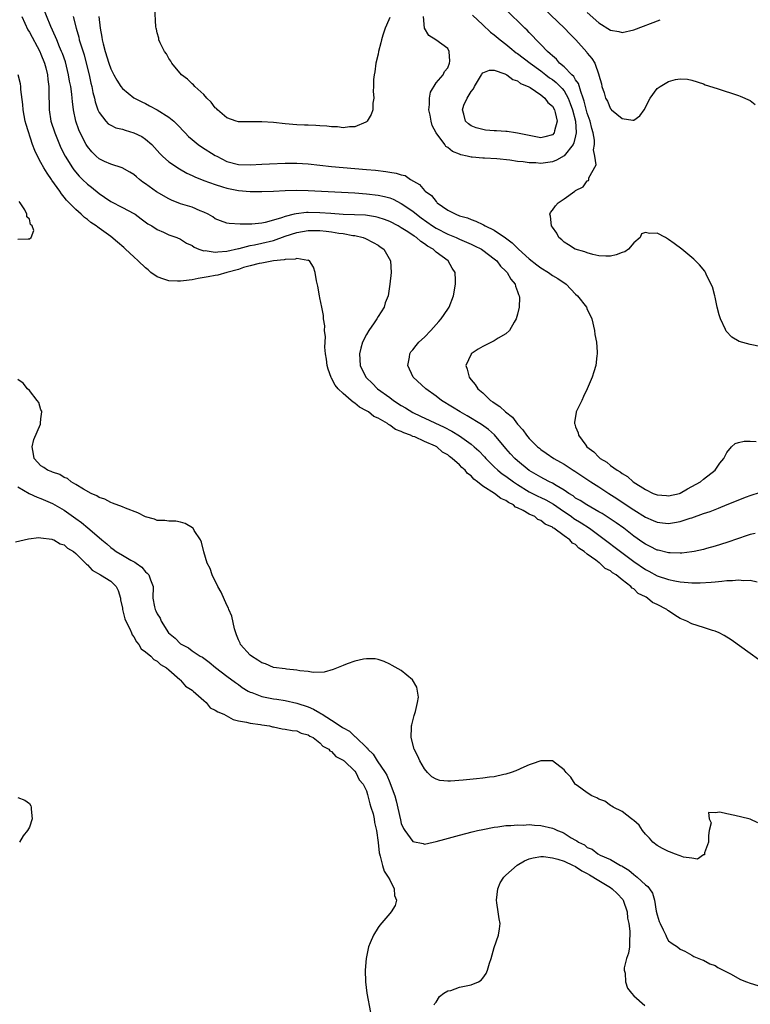
# Model space of a CAD drawing. Units: inches. Extents: x 2625000 to 2628000, y 1500000 to 1503000.
# Drawn here: x 2625233 to 2625359, y 1500841 to 1501010 of the extents above; entities that cross this region are included whole.
import ezdxf

# ---------------------------------------------------------------- set-up
doc = ezdxf.new("R2010")
doc.units = ezdxf.units.IN
doc.header["$MEASUREMENT"] = 0
doc.layers.add('LD26251500_2ft', color=108, linetype='Continuous')

msp = doc.modelspace()

# ---------------------------------------------------------------- linework, layer by layer
at = {"layer": 'LD26251500_2ft'}
for points, elevation in [([(2625319.92, 1501015.92), (2625327.07, 1501009), (2625328.02, 1501008.02), (2625329.04, 1501007), (2625330.9, 1501004.9), (2625331, 1501004.74), (2625331.78, 1501003.78), (2625332.29, 1501003), (2625332.99, 1501000.99), (2625333, 1501000.91), (2625333.42, 1500999.42), (2625333.48, 1500999), (2625333.9, 1500997.9), (2625334.15, 1500997), (2625334.47, 1500996.47), (2625335, 1500995.16), (2625335.11, 1500995.11), (2625335.19, 1500995), (2625337, 1500993.47), (2625338.83, 1500993.17), (2625339, 1500993.2), (2625340.06, 1500993.94), (2625340.78, 1500995), (2625341.84, 1500997), (2625343, 1500998.64), (2625343.52, 1500999), (2625345, 1500999.85), (2625346.2, 1501000.2), (2625347, 1501000.32), (2625348.24, 1501000.24), (2625349, 1501000.1), (2625351, 1500999.42), (2625351.29, 1500999.29), (2625353.37, 1500998.63), (2625357, 1500997.42), (2625357.3, 1500997.3), (2625359, 1500996.56), (2625359.91, 1500995.91)], 7892), ([(2625359.89, 1500922.11), (2625359, 1500921.92), (2625358.32, 1500921.68), (2625357, 1500921.24), (2625355, 1500920.56), (2625353, 1500919.93), (2625351.52, 1500919.52), (2625351, 1500919.36), (2625349.39, 1500919), (2625349, 1500918.92), (2625347.28, 1500918.72), (2625347, 1500918.71), (2625345.25, 1500918.75), (2625345, 1500918.78), (2625343.21, 1500919.21), (2625343, 1500919.24), (2625341.84, 1500919.84), (2625341, 1500920.24), (2625340.57, 1500920.57), (2625339, 1500921.66), (2625337.27, 1500923), (2625335.95, 1500923.95), (2625334.76, 1500924.76), (2625333.54, 1500925.54), (2625333, 1500925.85), (2625330.93, 1500927), (2625329.76, 1500927.76), (2625329, 1500928.2), (2625328.55, 1500928.55), (2625327.82, 1500929), (2625327, 1500929.57), (2625325.63, 1500930.37), (2625325, 1500930.77), (2625324.51, 1500931), (2625323.52, 1500931.52), (2625323, 1500931.76), (2625321, 1500932.93), (2625319, 1500934.58), (2625318.54, 1500935), (2625317.8, 1500935.81), (2625317, 1500936.73), (2625315.05, 1500939.05), (2625313.99, 1500939.99), (2625312.82, 1500940.82), (2625310.36, 1500942.36), (2625309.15, 1500943), (2625307.83, 1500943.83), (2625305.92, 1500945), (2625305, 1500945.74), (2625303.21, 1500947), (2625301.05, 1500949), (2625300.13, 1500951), (2625300.4, 1500952.4), (2625300.44, 1500953), (2625300.66, 1500953.34), (2625301, 1500953.71), (2625301.55, 1500954.45), (2625302.03, 1500955), (2625303, 1500955.89), (2625304.08, 1500957), (2625305.45, 1500958.55), (2625305.87, 1500959), (2625307, 1500960.69), (2625307.23, 1500961), (2625307.97, 1500963), (2625308.34, 1500965), (2625308.35, 1500965.65), (2625308.27, 1500967), (2625307.74, 1500967.74), (2625307.07, 1500969), (2625305, 1500970.49), (2625304.47, 1500971), (2625303.53, 1500971.53), (2625303, 1500971.95), (2625302.35, 1500972.35), (2625301.64, 1500973), (2625301.24, 1500973.24), (2625301, 1500973.42), (2625299.82, 1500974.18), (2625299, 1500974.69), (2625298.44, 1500975), (2625297, 1500975.74), (2625296.09, 1500976.09), (2625295, 1500976.45), (2625294.56, 1500976.56), (2625292.83, 1500976.83), (2625290.93, 1500976.93), (2625289, 1500976.98), (2625286.88, 1500977.12), (2625285, 1500977.27), (2625283, 1500977.3), (2625282.7, 1500977.3), (2625280.91, 1500977.09), (2625280.59, 1500977), (2625279, 1500976.63), (2625278.39, 1500976.39), (2625277, 1500975.97), (2625275.57, 1500975.57), (2625275, 1500975.45), (2625273.31, 1500975.31), (2625271.29, 1500975.29), (2625269.41, 1500975.41), (2625269, 1500975.49), (2625267.88, 1500975.88), (2625267, 1500976.25), (2625266.55, 1500976.55), (2625265.75, 1500977), (2625265, 1500977.38), (2625264.38, 1500977.62), (2625263, 1500978.21), (2625261, 1500978.83), (2625259.44, 1500979.44), (2625259, 1500979.64), (2625256.88, 1500980.88), (2625255, 1500982.26), (2625254.55, 1500982.55), (2625253.95, 1500983), (2625253.43, 1500983.43), (2625253, 1500983.82), (2625252.27, 1500984.27), (2625250.97, 1500984.97), (2625249, 1500985.6), (2625247.92, 1500986.08), (2625247, 1500986.53), (2625246.49, 1500987), (2625245.76, 1500987.76), (2625245, 1500988.65), (2625244.78, 1500989), (2625243.74, 1500991), (2625243.51, 1500991.51), (2625242.98, 1500993), (2625242.6, 1500995), (2625242.41, 1500996.41), (2625242.38, 1500997), (2625242.31, 1500997.69), (2625242.11, 1500999), (2625241.93, 1500999.93), (2625241.75, 1501001), (2625241.2, 1501003.2), (2625240.69, 1501004.69), (2625240.56, 1501005), (2625240.21, 1501005.79), (2625239.71, 1501007), (2625239.52, 1501007.52), (2625238.71, 1501009.29), (2625237.23, 1501013)], 7884), ([(2625297, 1501010.86), (2625296.45, 1501009.55), (2625296.2, 1501009), (2625295.81, 1501007.81), (2625295.58, 1501007), (2625295.49, 1501006.51), (2625295.08, 1501005), (2625295, 1501004.57), (2625294.62, 1501003), (2625294.47, 1501001.53), (2625294.32, 1501001), (2625294.21, 1501000.21), (2625294.22, 1500999), (2625294.17, 1500998.17), (2625294.26, 1500997), (2625294.12, 1500996.12), (2625294.1, 1500995), (2625293.84, 1500994.16), (2625293.11, 1500993), (2625293, 1500992.91), (2625292.87, 1500992.87), (2625291, 1500992.06), (2625290.06, 1500992.06), (2625289, 1500991.89), (2625288.05, 1500992.05), (2625287, 1500992.05), (2625286.19, 1500992.19), (2625285, 1500992.23), (2625284.3, 1500992.3), (2625283, 1500992.31), (2625282.36, 1500992.36), (2625281, 1500992.39), (2625279, 1500992.55), (2625277, 1500992.77), (2625275, 1500992.92), (2625271, 1500992.88), (2625270.56, 1500993), (2625269, 1500993.58), (2625267.35, 1500995), (2625267.18, 1500995.18), (2625267, 1500995.32), (2625266.31, 1500996.31), (2625265.56, 1500997), (2625265, 1500997.59), (2625263.46, 1500999), (2625263.26, 1500999.26), (2625263, 1500999.45), (2625262.23, 1501000.23), (2625261.16, 1501001), (2625259.52, 1501003), (2625259.35, 1501003.35), (2625259, 1501003.78), (2625258.58, 1501004.58), (2625258.24, 1501005), (2625257.49, 1501006.51), (2625257.3, 1501007), (2625257.28, 1501007.28), (2625257, 1501008.22), (2625256.86, 1501008.86), (2625256.81, 1501009), (2625256.78, 1501009.22), (2625256.6, 1501012.6)], 7890), ([(2625233.68, 1501011), (2625234.72, 1501008.72), (2625235, 1501008.31), (2625236.8, 1501005), (2625237, 1501004.56), (2625237.62, 1501003), (2625237.83, 1501002.17), (2625238.11, 1501001), (2625238.17, 1501000.17), (2625238.33, 1500999), (2625238.33, 1500998.33), (2625238.42, 1500995), (2625238.72, 1500993), (2625239.36, 1500991), (2625240.17, 1500989), (2625240.43, 1500988.43), (2625241.14, 1500987), (2625242.41, 1500985), (2625242.66, 1500984.66), (2625243.58, 1500983.58), (2625244.17, 1500983), (2625245, 1500982.2), (2625245.67, 1500981.67), (2625247, 1500980.56), (2625247.94, 1500979.94), (2625249, 1500979.2), (2625251, 1500978.2), (2625253, 1500977.13), (2625253.21, 1500977), (2625254.25, 1500976.25), (2625255.39, 1500975.39), (2625256.06, 1500975), (2625257, 1500974.37), (2625258.09, 1500973.91), (2625259, 1500973.48), (2625260.4, 1500973), (2625261, 1500972.73), (2625262.05, 1500972.05), (2625263, 1500971.62), (2625263.35, 1500971.35), (2625264.19, 1500971), (2625265, 1500970.74), (2625265.24, 1500970.76), (2625267, 1500970.47), (2625267.43, 1500970.57), (2625269, 1500970.64), (2625271, 1500971.11), (2625271.13, 1500971.13), (2625273, 1500971.62), (2625273.75, 1500971.75), (2625275, 1500972.03), (2625277, 1500972.52), (2625279, 1500973.24), (2625281, 1500973.89), (2625283, 1500974.23), (2625285, 1500974.21), (2625286.1, 1500974.1), (2625287, 1500973.97), (2625288.24, 1500973.76), (2625289, 1500973.68), (2625290.64, 1500973.36), (2625291, 1500973.33), (2625292.44, 1500973), (2625292.85, 1500972.85), (2625294.16, 1500972.16), (2625295, 1500971.68), (2625295.39, 1500971.39), (2625296, 1500971), (2625297.13, 1500969), (2625297.24, 1500967), (2625297.05, 1500965), (2625296.74, 1500963), (2625296.25, 1500961.75), (2625296.03, 1500961), (2625295, 1500959.42), (2625294.77, 1500959), (2625294.34, 1500958.34), (2625293.41, 1500957), (2625293, 1500956.33), (2625292.33, 1500955), (2625292.02, 1500953.98), (2625291.78, 1500953), (2625291.9, 1500951), (2625292.89, 1500949), (2625293, 1500948.88), (2625293.97, 1500947.97), (2625294.92, 1500947), (2625297, 1500945.48), (2625297.63, 1500945), (2625299, 1500944.13), (2625299.72, 1500943.72), (2625301, 1500942.93), (2625302.3, 1500942.3), (2625306.39, 1500940.39), (2625307.72, 1500939.72), (2625309, 1500938.91), (2625311, 1500937.45), (2625311.55, 1500937), (2625312.32, 1500936.32), (2625313.31, 1500935.31), (2625313.57, 1500935), (2625315, 1500933.56), (2625315.59, 1500933), (2625316.37, 1500932.37), (2625317, 1500931.96), (2625318.29, 1500931), (2625319, 1500930.51), (2625321, 1500929.24), (2625322.5, 1500928.5), (2625323, 1500928.28), (2625323.86, 1500927.86), (2625325.16, 1500927.16), (2625326.32, 1500926.32), (2625328.3, 1500925), (2625328.7, 1500924.7), (2625329.95, 1500923.95), (2625331.38, 1500923), (2625339, 1500917.28), (2625341, 1500915.88), (2625341.6, 1500915.6), (2625343, 1500914.83), (2625345, 1500914.17), (2625346.05, 1500913.95), (2625347, 1500913.8), (2625348.35, 1500913.65), (2625349, 1500913.62), (2625350.41, 1500913.59), (2625352.3, 1500913.7), (2625353, 1500913.81), (2625354.13, 1500913.87), (2625355, 1500914.02), (2625355.99, 1500914.01), (2625357, 1500914.15), (2625357.96, 1500914.04), (2625359, 1500914.09), (2625360.21, 1500913.79)], 7882), ([(2625242.55, 1501011), (2625243.05, 1501009), (2625243.49, 1501007.49), (2625243.6, 1501007), (2625243.85, 1501006.15), (2625244.41, 1501004.41), (2625244.79, 1501003), (2625245.27, 1501001), (2625245.58, 1500999.58), (2625245.73, 1500999), (2625245.94, 1500997.94), (2625246.21, 1500997), (2625246.34, 1500996.34), (2625246.8, 1500995), (2625247, 1500994.53), (2625248.17, 1500993), (2625248.58, 1500992.58), (2625249, 1500992.34), (2625249.9, 1500991.9), (2625251, 1500991.63), (2625251.47, 1500991.47), (2625253, 1500991.03), (2625254.36, 1500990.36), (2625255, 1500989.93), (2625256.08, 1500989), (2625256.52, 1500988.52), (2625257.45, 1500987.45), (2625257.9, 1500987), (2625259, 1500986.01), (2625260.82, 1500984.82), (2625262.1, 1500984.1), (2625263, 1500983.68), (2625263.45, 1500983.45), (2625265, 1500982.83), (2625267, 1500982.12), (2625268.26, 1500981.74), (2625269, 1500981.48), (2625271, 1500981.07), (2625273, 1500980.93), (2625275, 1500980.94), (2625277.01, 1500981.01), (2625279, 1500981.1), (2625281, 1500981.17), (2625283, 1500981.12), (2625291, 1500980.67), (2625293, 1500980.54), (2625295, 1500980.31), (2625296.09, 1500980.09), (2625297, 1500979.82), (2625297.59, 1500979.59), (2625299, 1500978.87), (2625301, 1500977.52), (2625301.62, 1500977), (2625302.41, 1500976.41), (2625304.36, 1500975), (2625305, 1500974.59), (2625307, 1500973.59), (2625308.44, 1500973), (2625309, 1500972.75), (2625310.23, 1500972.23), (2625311, 1500971.86), (2625311.59, 1500971.59), (2625312.79, 1500971), (2625313, 1500970.86), (2625315, 1500969.36), (2625315.42, 1500969), (2625316.08, 1500968.08), (2625317, 1500967.24), (2625317.11, 1500967.11), (2625317.23, 1500967), (2625317.82, 1500965.82), (2625318.58, 1500965), (2625318.64, 1500964.64), (2625319, 1500963.73), (2625319.18, 1500963.18), (2625319.29, 1500963), (2625319.32, 1500962.68), (2625319.28, 1500961), (2625319, 1500959.83), (2625318.78, 1500959), (2625318.42, 1500958.42), (2625317.63, 1500957), (2625317, 1500956.46), (2625315.69, 1500955.69), (2625315, 1500955.24), (2625313.5, 1500954.5), (2625313, 1500954.27), (2625312.21, 1500953.79), (2625311.04, 1500953), (2625311, 1500952.94), (2625310.09, 1500951), (2625310.35, 1500950.35), (2625310.65, 1500949), (2625310.81, 1500948.81), (2625311, 1500948.55), (2625311.73, 1500947.73), (2625312.17, 1500947), (2625313, 1500946.27), (2625314.37, 1500945), (2625314.75, 1500944.75), (2625315, 1500944.56), (2625315.96, 1500943.96), (2625316.94, 1500943), (2625318.12, 1500942.12), (2625319, 1500940.89), (2625319.92, 1500939.92), (2625320.53, 1500939), (2625321, 1500938.43), (2625322.46, 1500937), (2625322.76, 1500936.76), (2625323, 1500936.56), (2625323.93, 1500935.93), (2625325.25, 1500935), (2625326.38, 1500934.39), (2625327, 1500934.02), (2625328.56, 1500933), (2625328.84, 1500932.84), (2625331.62, 1500931), (2625333, 1500930.13), (2625334.69, 1500929), (2625336.09, 1500928.09), (2625337.7, 1500927), (2625339, 1500926.14), (2625341, 1500924.91), (2625342.34, 1500924.34), (2625343, 1500924.05), (2625343.95, 1500923.95), (2625345, 1500923.81), (2625345.99, 1500923.99), (2625347, 1500924.14), (2625348.71, 1500924.71), (2625349, 1500924.79), (2625351, 1500925.51), (2625352.12, 1500925.88), (2625353, 1500926.25), (2625353.56, 1500926.44), (2625355.08, 1500927.08), (2625358.38, 1500928.38), (2625359, 1500928.61), (2625360.8, 1500929.2)], 7886), ([(2625246.94, 1501011), (2625247.17, 1501009), (2625247.47, 1501007.47), (2625247.53, 1501007), (2625247.7, 1501006.3), (2625248.06, 1501005), (2625248.68, 1501003), (2625249, 1501002.01), (2625249.54, 1501001), (2625250.06, 1501000.06), (2625250.75, 1500999), (2625251, 1500998.65), (2625253, 1500997.04), (2625254.35, 1500996.35), (2625255, 1500996.05), (2625255.67, 1500995.67), (2625257, 1500994.98), (2625259, 1500993.71), (2625259.86, 1500993), (2625260.46, 1500992.46), (2625261.8, 1500991), (2625262.4, 1500990.4), (2625263, 1500989.88), (2625264.07, 1500989), (2625264.62, 1500988.62), (2625267, 1500987.14), (2625267.24, 1500987), (2625269, 1500986.11), (2625271, 1500985.54), (2625273, 1500985.5), (2625275, 1500985.64), (2625276.3, 1500985.7), (2625279, 1500985.77), (2625281, 1500985.79), (2625283, 1500985.69), (2625285, 1500985.48), (2625287, 1500985.23), (2625289, 1500985.03), (2625293, 1500984.72), (2625294.57, 1500984.57), (2625296.36, 1500984.36), (2625297, 1500984.24), (2625298.09, 1500984.09), (2625299, 1500983.78), (2625299.65, 1500983.65), (2625300.61, 1500983), (2625302.15, 1500982.15), (2625303, 1500981.11), (2625303.11, 1500981), (2625304.21, 1500980.21), (2625305, 1500979.18), (2625305.11, 1500979.11), (2625305.19, 1500979), (2625307, 1500977.74), (2625308.38, 1500977), (2625309, 1500976.76), (2625310.37, 1500976.37), (2625311, 1500976.1), (2625311.83, 1500975.83), (2625313, 1500975.23), (2625313.17, 1500975.17), (2625313.41, 1500975), (2625315, 1500974.26), (2625316.93, 1500972.93), (2625318.08, 1500972.08), (2625319.15, 1500971), (2625321, 1500969.36), (2625322.3, 1500968.3), (2625323, 1500967.81), (2625324.3, 1500967), (2625325, 1500966.5), (2625325.95, 1500965.95), (2625327.34, 1500965), (2625328.15, 1500964.15), (2625329, 1500963.28), (2625329.34, 1500963), (2625330.86, 1500961), (2625331, 1500960.65), (2625331.56, 1500959.56), (2625331.81, 1500959), (2625332.26, 1500957), (2625332.32, 1500956.32), (2625332.56, 1500955), (2625332.71, 1500953.29), (2625332.7, 1500953), (2625332.63, 1500952.63), (2625332.46, 1500951), (2625332.12, 1500949.88), (2625331.82, 1500949), (2625330.98, 1500947), (2625330.34, 1500945.66), (2625330.04, 1500945), (2625329.09, 1500943), (2625329.07, 1500942.93), (2625328.78, 1500941.22), (2625328.79, 1500941), (2625328.88, 1500940.88), (2625329, 1500940.47), (2625329.43, 1500939.43), (2625329.47, 1500939), (2625330.73, 1500937.27), (2625330.94, 1500937), (2625332.13, 1500936.13), (2625333, 1500935.21), (2625333.12, 1500935.12), (2625333.23, 1500935), (2625334.35, 1500934.35), (2625335, 1500933.82), (2625336.13, 1500933), (2625336.68, 1500932.68), (2625337, 1500932.42), (2625337.91, 1500931.91), (2625338.91, 1500931), (2625341, 1500929.67), (2625342.36, 1500929), (2625343, 1500928.74), (2625344.61, 1500928.61), (2625345, 1500928.57), (2625346.84, 1500929), (2625347, 1500929.05), (2625348.24, 1500929.76), (2625349, 1500930.16), (2625350.49, 1500931), (2625351, 1500931.42), (2625353.01, 1500933), (2625353.83, 1500934.17), (2625354.51, 1500935), (2625355, 1500936.03), (2625355.79, 1500937), (2625356.42, 1500937.58), (2625357, 1500937.73), (2625358.02, 1500937.98), (2625359, 1500937.97), (2625360.07, 1500937.93)], 7888), ([(2625311.27, 1501011.27), (2625313, 1501009.58), (2625314.33, 1501008.33), (2625315, 1501007.9), (2625316.02, 1501007), (2625317, 1501006.26), (2625317.7, 1501005.7), (2625318.79, 1501004.79), (2625319, 1501004.67), (2625321.16, 1501003), (2625323, 1501001.67), (2625323.88, 1501001), (2625324.5, 1501000.5), (2625325, 1501000.17), (2625325.66, 1500999.66), (2625326.33, 1500999), (2625326.65, 1500998.65), (2625327, 1500998.22), (2625327.71, 1500997), (2625328.08, 1500996.08), (2625328.44, 1500995), (2625328.97, 1500993.03), (2625329.09, 1500991.09), (2625329.11, 1500991), (2625329, 1500990.49), (2625328.71, 1500989.29), (2625328.55, 1500989), (2625327, 1500987.04), (2625325.71, 1500986.29), (2625325, 1500986.04), (2625323, 1500985.76), (2625322.17, 1500985.83), (2625321, 1500985.83), (2625319.99, 1500986.01), (2625319, 1500986.09), (2625317.68, 1500986.32), (2625315.44, 1500986.56), (2625313.34, 1500986.66), (2625313, 1500986.66), (2625311.17, 1500986.83), (2625311, 1500986.83), (2625310.36, 1500987), (2625309.23, 1500987.23), (2625309, 1500987.33), (2625307.79, 1500987.79), (2625307, 1500988.51), (2625306.68, 1500988.68), (2625306.49, 1500989), (2625304.99, 1500991), (2625304.3, 1500992.3), (2625304.12, 1500993), (2625303.94, 1500994.06), (2625303.76, 1500995), (2625303.87, 1500995.87), (2625303.86, 1500997), (2625304, 1500998), (2625305, 1500999.59), (2625306.2, 1501001), (2625306.41, 1501001.59), (2625307, 1501002.21), (2625307.3, 1501003), (2625307.33, 1501003.33), (2625307.24, 1501005), (2625307, 1501005.53), (2625304.94, 1501007), (2625303.76, 1501007.76), (2625303.01, 1501009), (2625302.82, 1501011)], 7888), ([(2625361, 1500954.18), (2625359, 1500954.6), (2625357.15, 1500955.15), (2625355.87, 1500955.87), (2625354.92, 1500956.92), (2625354.8, 1500957.2), (2625353.92, 1500959), (2625353.7, 1500959.7), (2625353.36, 1500961), (2625353, 1500962.77), (2625352.92, 1500963), (2625352.53, 1500964.53), (2625351.57, 1500966.43), (2625351.35, 1500967), (2625351.23, 1500967.23), (2625350.33, 1500968.33), (2625349.31, 1500969.31), (2625347.24, 1500971), (2625345.97, 1500971.97), (2625345, 1500972.68), (2625344.44, 1500973), (2625343, 1500973.73), (2625341.7, 1500973.7), (2625341, 1500973.87), (2625340.35, 1500973.65), (2625340.09, 1500973), (2625339, 1500972.08), (2625338.12, 1500971), (2625337.44, 1500970.55), (2625337, 1500970.42), (2625335.98, 1500970.02), (2625335, 1500969.82), (2625334.21, 1500969.79), (2625333, 1500969.84), (2625331.93, 1500970.07), (2625331, 1500970.36), (2625330.56, 1500970.56), (2625328.93, 1500971), (2625327.76, 1500971.76), (2625327, 1500972.19), (2625326.6, 1500972.6), (2625326.08, 1500973), (2625325.75, 1500973.75), (2625325, 1500974.77), (2625324.85, 1500975), (2625324.69, 1500976.69), (2625324.57, 1500977), (2625324.69, 1500977.31), (2625325, 1500977.7), (2625325.54, 1500978.46), (2625325.98, 1500979), (2625327, 1500979.64), (2625328.83, 1500981), (2625328.94, 1500981.06), (2625329, 1500981.11), (2625330.29, 1500981.71), (2625331, 1500982.76), (2625331.2, 1500982.8), (2625331.28, 1500983), (2625331.27, 1500983.27), (2625332.5, 1500985.5), (2625332.32, 1500987), (2625332.07, 1500988.07), (2625332.24, 1500989), (2625332.25, 1500989.75), (2625331.99, 1500991), (2625331.76, 1500991.76), (2625331.5, 1500993), (2625331, 1500994.42), (2625330.48, 1500996.48), (2625330.3, 1500997), (2625329.87, 1500998.13), (2625329.51, 1500999.51), (2625329, 1501000.14), (2625328.68, 1501000.68), (2625328.32, 1501001), (2625327, 1501002.35), (2625326.23, 1501003), (2625325.68, 1501003.68), (2625325, 1501004.25), (2625324.63, 1501004.63), (2625324.14, 1501005), (2625323, 1501006.2), (2625322.19, 1501007), (2625321.63, 1501007.63), (2625321, 1501008.26), (2625320.65, 1501008.65), (2625320.26, 1501009), (2625317, 1501012.21)], 7890), ([(2625331, 1501011.74), (2625333, 1501009.95), (2625335, 1501008.66), (2625336.42, 1501008.42), (2625337, 1501008.3), (2625339, 1501008.75), (2625343.52, 1501010.48)], 7894), ([(2625360.44, 1500900.44), (2625359, 1500901.43), (2625355.78, 1500903.78), (2625354.56, 1500904.56), (2625353.71, 1500905), (2625353, 1500905.32), (2625352.57, 1500905.43), (2625351, 1500905.94), (2625349, 1500906.57), (2625348.11, 1500907), (2625347, 1500907.5), (2625346.04, 1500908.04), (2625345, 1500908.78), (2625344.85, 1500908.85), (2625344.7, 1500909), (2625343, 1500909.9), (2625342.23, 1500910.23), (2625341.38, 1500911), (2625341.12, 1500911.12), (2625341, 1500911.21), (2625339.78, 1500911.78), (2625339, 1500912.6), (2625338.72, 1500912.72), (2625338.52, 1500913), (2625337, 1500914.14), (2625335.96, 1500915), (2625335.34, 1500915.34), (2625335, 1500915.66), (2625334.05, 1500916.05), (2625333.17, 1500917), (2625333.06, 1500917.06), (2625332.49, 1500917.51), (2625331, 1500918.54), (2625330.47, 1500919), (2625329.56, 1500919.56), (2625329, 1500920.18), (2625328.44, 1500920.44), (2625328.01, 1500921), (2625327, 1500921.7), (2625325.26, 1500923), (2625325.09, 1500923.09), (2625325, 1500923.17), (2625323.73, 1500923.73), (2625323, 1500924.36), (2625322.52, 1500924.52), (2625321.96, 1500925), (2625321, 1500925.42), (2625319.94, 1500926.06), (2625319, 1500926.51), (2625318.63, 1500926.63), (2625318.31, 1500927), (2625317.42, 1500927.42), (2625317, 1500927.78), (2625316.1, 1500928.1), (2625315.06, 1500929), (2625313, 1500930.24), (2625312.12, 1500931), (2625311.47, 1500931.47), (2625311, 1500932.02), (2625310.4, 1500932.4), (2625309.98, 1500933), (2625309.44, 1500933.44), (2625309, 1500933.9), (2625307.76, 1500935), (2625307.32, 1500935.32), (2625307, 1500935.6), (2625306.09, 1500936.09), (2625305.09, 1500937), (2625304.9, 1500937.1), (2625303, 1500937.92), (2625301.3, 1500938.7), (2625301, 1500938.8), (2625300.6, 1500939), (2625299.41, 1500939.41), (2625299, 1500939.65), (2625298.01, 1500940.01), (2625297, 1500940.75), (2625296.82, 1500940.82), (2625296.61, 1500941), (2625295, 1500941.91), (2625294.25, 1500942.25), (2625293.33, 1500943), (2625293, 1500943.2), (2625291.83, 1500943.83), (2625291, 1500944.54), (2625290.69, 1500944.69), (2625290.38, 1500945), (2625289, 1500946.17), (2625288.14, 1500947), (2625287.61, 1500947.61), (2625287, 1500948.8), (2625286.91, 1500948.91), (2625286.39, 1500950.39), (2625286.22, 1500951), (2625286.11, 1500952.11), (2625285.97, 1500953), (2625285.86, 1500954.14), (2625285.94, 1500955.94), (2625285.8, 1500957), (2625285.82, 1500957.82), (2625285.61, 1500959), (2625285.59, 1500959.59), (2625285.3, 1500961), (2625285, 1500962.63), (2625284.92, 1500963), (2625284.64, 1500964.64), (2625284.43, 1500965.57), (2625284.19, 1500967), (2625283.89, 1500967.89), (2625283.19, 1500969), (2625283, 1500969.09), (2625282.92, 1500969.08), (2625281, 1500969.39), (2625280.74, 1500969.26), (2625279, 1500969.22), (2625278.85, 1500969.15), (2625276.99, 1500968.99), (2625275, 1500968.6), (2625274.55, 1500968.55), (2625273, 1500968.11), (2625271.83, 1500967.83), (2625271, 1500967.53), (2625269, 1500967), (2625267.46, 1500966.54), (2625267, 1500966.48), (2625265.77, 1500966.23), (2625264.05, 1500965.95), (2625263, 1500965.75), (2625261.53, 1500965.53), (2625261, 1500965.48), (2625260.49, 1500965.51), (2625259, 1500965.54), (2625258.14, 1500965.86), (2625257, 1500966.24), (2625255.9, 1500967), (2625255.44, 1500967.44), (2625255, 1500967.78), (2625253.71, 1500969), (2625253, 1500969.7), (2625251.57, 1500971), (2625251.28, 1500971.28), (2625250.19, 1500972.19), (2625249, 1500973.16), (2625247, 1500974.63), (2625246.77, 1500974.77), (2625246.48, 1500975), (2625245.6, 1500975.6), (2625245, 1500976.09), (2625244.47, 1500976.47), (2625243.9, 1500977), (2625243, 1500977.8), (2625241.84, 1500979), (2625241.41, 1500979.41), (2625241, 1500979.94), (2625240.51, 1500980.51), (2625240.22, 1500981), (2625238.89, 1500982.89), (2625238.83, 1500983), (2625238.06, 1500984.06), (2625237.5, 1500985), (2625237, 1500985.91), (2625236.38, 1500987), (2625235.95, 1500987.95), (2625235.57, 1500989), (2625234.44, 1500992.44), (2625234.3, 1500993), (2625233.95, 1500995), (2625233.9, 1500995.9), (2625233.53, 1500998.47), (2625233.51, 1500999), (2625233.45, 1500999.45), (2625233.06, 1501001)], 7880), ([(2625233, 1500972.7), (2625234.8, 1500972.8), (2625235, 1500972.76), (2625235.33, 1500973), (2625235.78, 1500974.22), (2625235.46, 1500975), (2625235.22, 1500975.22), (2625235, 1500976.14), (2625234.55, 1500976.55), (2625234.58, 1500977), (2625234.23, 1500977.77), (2625233.44, 1500979), (2625233.23, 1500979.23)], 7878), ([(2625360.35, 1500872.35), (2625359, 1500872.94), (2625358.82, 1500873), (2625356.4, 1500873.6), (2625355, 1500873.87), (2625353.83, 1500874.17), (2625353, 1500874.06), (2625351.88, 1500874.12), (2625351.97, 1500873), (2625352.34, 1500872.33), (2625351.97, 1500871), (2625351.85, 1500870.15), (2625351.85, 1500869), (2625351.19, 1500867.19), (2625351.16, 1500866.84), (2625351, 1500866.8), (2625349.95, 1500866.05), (2625349, 1500866.27), (2625347.55, 1500866.45), (2625347, 1500866.66), (2625346, 1500867), (2625345.29, 1500867.29), (2625345, 1500867.37), (2625343.92, 1500867.92), (2625343, 1500868.42), (2625342.27, 1500869), (2625341.69, 1500869.69), (2625341, 1500870.39), (2625340.51, 1500871), (2625339.9, 1500871.9), (2625339, 1500872.71), (2625338.86, 1500872.86), (2625338.63, 1500873), (2625337, 1500874.26), (2625335.44, 1500875), (2625335.21, 1500875.21), (2625335, 1500875.31), (2625334.04, 1500876.04), (2625333, 1500876.41), (2625332.65, 1500876.65), (2625331.78, 1500877), (2625331, 1500877.5), (2625329.26, 1500878.74), (2625329, 1500878.93), (2625328.93, 1500879), (2625328.17, 1500880.17), (2625327.38, 1500881), (2625327, 1500881.47), (2625325, 1500882.99), (2625323, 1500883.02), (2625321.53, 1500882.47), (2625321, 1500882.32), (2625320.1, 1500881.9), (2625318.7, 1500881.3), (2625317.93, 1500881), (2625317, 1500880.68), (2625316.63, 1500880.63), (2625315, 1500880.26), (2625314.2, 1500880.2), (2625313, 1500880.03), (2625311.92, 1500879.92), (2625309.65, 1500879.65), (2625307.47, 1500879.47), (2625307, 1500879.48), (2625305.62, 1500879.62), (2625305, 1500879.83), (2625304.26, 1500880.26), (2625303.5, 1500881), (2625303, 1500881.6), (2625302.19, 1500883), (2625301.82, 1500883.82), (2625301.21, 1500885), (2625300.69, 1500887), (2625300.78, 1500888.78), (2625300.77, 1500889), (2625300.8, 1500889.2), (2625301, 1500889.88), (2625301.22, 1500890.78), (2625301.45, 1500891.45), (2625301.79, 1500893), (2625301.94, 1500893.94), (2625301.81, 1500895), (2625301.67, 1500895.67), (2625300.92, 1500896.92), (2625299, 1500898.53), (2625297.41, 1500899.41), (2625297, 1500899.63), (2625296.05, 1500900.05), (2625295, 1500900.4), (2625294.51, 1500900.51), (2625293, 1500900.53), (2625292.47, 1500900.47), (2625291, 1500900.11), (2625289.66, 1500899.66), (2625289, 1500899.4), (2625287.3, 1500898.7), (2625285.73, 1500898.27), (2625283.82, 1500898.18), (2625283, 1500898.35), (2625281.52, 1500898.48), (2625281, 1500898.61), (2625279.26, 1500898.75), (2625279, 1500898.79), (2625277, 1500899.04), (2625275.65, 1500899.65), (2625275, 1500899.85), (2625274.33, 1500900.33), (2625273.21, 1500901), (2625273, 1500901.18), (2625271.35, 1500903), (2625271.26, 1500903.26), (2625271, 1500903.8), (2625270.67, 1500904.67), (2625270.52, 1500905), (2625270.28, 1500905.72), (2625269.85, 1500907.85), (2625269.34, 1500909), (2625269.26, 1500909.26), (2625269, 1500909.77), (2625267.98, 1500911.98), (2625267.44, 1500913), (2625266.43, 1500915), (2625266.09, 1500916.09), (2625265.59, 1500917), (2625265.04, 1500918.96), (2625264.62, 1500920.62), (2625264.44, 1500921), (2625263.38, 1500922.62), (2625263.17, 1500923), (2625263.09, 1500923.09), (2625261.83, 1500923.83), (2625261, 1500924.06), (2625260.21, 1500924.21), (2625259, 1500924.21), (2625258.32, 1500924.32), (2625257, 1500924.36), (2625256.55, 1500924.55), (2625255, 1500924.98), (2625253.64, 1500925.64), (2625251.56, 1500926.44), (2625251, 1500926.69), (2625249.33, 1500927.33), (2625249, 1500927.42), (2625247.98, 1500927.98), (2625247, 1500928.28), (2625246.6, 1500928.6), (2625245.63, 1500929), (2625244.29, 1500929.71), (2625243, 1500930.53), (2625242.2, 1500931), (2625241.54, 1500931.54), (2625241, 1500931.74), (2625240.22, 1500932.22), (2625239, 1500932.63), (2625238.75, 1500932.75), (2625238.11, 1500933), (2625237.47, 1500933.47), (2625237, 1500933.73), (2625235.85, 1500935), (2625235.74, 1500935.74), (2625235.47, 1500937), (2625235.76, 1500938.24), (2625236.9, 1500940.9), (2625236.93, 1500941), (2625236.92, 1500941.08), (2625237, 1500941.84), (2625237.15, 1500943), (2625237.12, 1500943.12), (2625237, 1500943.37), (2625236.61, 1500944.61), (2625236.34, 1500945), (2625235, 1500946.72), (2625234.7, 1500947), (2625233.94, 1500947.94), (2625233, 1500948.56)], 7878), ([(2625233, 1500930.14), (2625234.96, 1500928.96), (2625236.32, 1500928.32), (2625237, 1500928.1), (2625239, 1500927.26), (2625241, 1500926.11), (2625243, 1500924.68), (2625243.96, 1500923.96), (2625245.06, 1500923.06), (2625247, 1500921.41), (2625247.5, 1500921), (2625248.31, 1500920.31), (2625249, 1500919.66), (2625249.4, 1500919.4), (2625249.92, 1500919), (2625251, 1500918.36), (2625252.49, 1500917.51), (2625253.16, 1500917.16), (2625253.38, 1500917), (2625254.33, 1500916.33), (2625255, 1500915.53), (2625255.3, 1500915.3), (2625255.55, 1500915), (2625255.85, 1500914.15), (2625256.29, 1500913), (2625256.26, 1500911), (2625256.51, 1500909.49), (2625256.63, 1500909), (2625256.78, 1500908.78), (2625257, 1500908.25), (2625257.52, 1500907.52), (2625257.69, 1500907), (2625258.96, 1500905), (2625260.08, 1500904.08), (2625261, 1500903.14), (2625261.21, 1500903), (2625262.41, 1500902.41), (2625263, 1500901.92), (2625264.42, 1500901), (2625264.8, 1500900.8), (2625265, 1500900.63), (2625265.94, 1500899.94), (2625267.05, 1500899.05), (2625269, 1500897.54), (2625270.46, 1500896.46), (2625271, 1500896.1), (2625271.62, 1500895.62), (2625272.64, 1500895), (2625273, 1500894.81), (2625273.27, 1500894.73), (2625275, 1500894.05), (2625276.16, 1500893.84), (2625277, 1500893.66), (2625277.58, 1500893.58), (2625279, 1500893.36), (2625281, 1500892.92), (2625283, 1500892.26), (2625283.9, 1500891.9), (2625285, 1500891.22), (2625285.16, 1500891.16), (2625285.37, 1500891), (2625287, 1500889.99), (2625288.8, 1500888.8), (2625289, 1500888.65), (2625290.09, 1500888.09), (2625291, 1500887.19), (2625291.12, 1500887.12), (2625291.21, 1500887), (2625293, 1500885.28), (2625293.16, 1500885.16), (2625293.24, 1500885), (2625294.15, 1500884.15), (2625294.87, 1500883), (2625296.22, 1500881), (2625296.5, 1500880.5), (2625297, 1500879.27), (2625297.1, 1500879.1), (2625297.86, 1500877), (2625298.12, 1500876.12), (2625298.84, 1500872.84), (2625299, 1500872.21), (2625299.36, 1500871.36), (2625299.59, 1500871), (2625301, 1500869.11), (2625302.77, 1500868.77), (2625303, 1500868.68), (2625304.51, 1500869), (2625305, 1500869.09), (2625306.51, 1500869.49), (2625309, 1500870.19), (2625311.21, 1500870.79), (2625312.09, 1500871), (2625313, 1500871.2), (2625315, 1500871.57), (2625315.62, 1500871.62), (2625317, 1500871.85), (2625317.84, 1500871.84), (2625319, 1500871.99), (2625319.95, 1500871.95), (2625321, 1500872.02), (2625321.94, 1500871.94), (2625323, 1500871.89), (2625325, 1500871.41), (2625325.3, 1500871.3), (2625325.89, 1500871), (2625326.7, 1500870.7), (2625327, 1500870.55), (2625328.25, 1500869.75), (2625329, 1500869.33), (2625329.23, 1500869.23), (2625329.48, 1500869), (2625330.52, 1500868.52), (2625331, 1500868.11), (2625331.82, 1500867.82), (2625332.81, 1500867), (2625333.24, 1500866.76), (2625335, 1500866.01), (2625336.71, 1500865), (2625336.92, 1500864.92), (2625337, 1500864.85), (2625338.16, 1500864.16), (2625339, 1500863.45), (2625339.58, 1500863), (2625341, 1500861.69), (2625341.39, 1500861.39), (2625341.69, 1500861), (2625342.22, 1500860.22), (2625342.55, 1500859), (2625342.85, 1500857.15), (2625343, 1500856.48), (2625343.36, 1500855.36), (2625343.52, 1500855), (2625344.08, 1500853.92), (2625344.52, 1500853), (2625344.65, 1500852.65), (2625345, 1500852.03), (2625345.59, 1500851.59), (2625346.52, 1500851), (2625347, 1500850.58), (2625347.76, 1500850.23), (2625349, 1500849.57), (2625349.32, 1500849.32), (2625350.22, 1500849), (2625350.76, 1500848.76), (2625351, 1500848.71), (2625352.06, 1500848.06), (2625353, 1500847.76), (2625353.46, 1500847.46), (2625355.65, 1500846.35), (2625357.37, 1500845.37), (2625358.38, 1500845), (2625359, 1500844.75), (2625360.35, 1500844.35)], 7876), ([(2625232.64, 1500920.64), (2625234.84, 1500921.16), (2625236.61, 1500921.39), (2625237, 1500921.36), (2625238.87, 1500921.13), (2625239, 1500921.09), (2625239.2, 1500921), (2625240.31, 1500920.31), (2625241, 1500920.12), (2625241.58, 1500919.58), (2625242.57, 1500919), (2625243, 1500918.66), (2625244.69, 1500917), (2625244.82, 1500916.82), (2625245, 1500916.71), (2625245.79, 1500915.79), (2625247.24, 1500915), (2625249, 1500913.87), (2625249.94, 1500913), (2625250.29, 1500912.29), (2625250.66, 1500911), (2625250.7, 1500910.7), (2625251, 1500909.24), (2625251.03, 1500909), (2625251.42, 1500907.42), (2625251.61, 1500907), (2625252.29, 1500905.71), (2625252.57, 1500905), (2625252.68, 1500904.68), (2625253, 1500904.32), (2625253.45, 1500903.45), (2625253.84, 1500903), (2625254.25, 1500902.25), (2625255, 1500901.76), (2625255.92, 1500901), (2625256.41, 1500900.41), (2625257, 1500900.16), (2625257.59, 1500899.59), (2625258.61, 1500899), (2625259, 1500898.64), (2625260.89, 1500897), (2625260.93, 1500896.93), (2625261, 1500896.89), (2625261.85, 1500895.85), (2625263, 1500895.16), (2625263.2, 1500895), (2625265, 1500893.36), (2625265.43, 1500893), (2625266.13, 1500892.13), (2625267, 1500891.73), (2625267.41, 1500891.41), (2625268.45, 1500891), (2625270.09, 1500890.09), (2625271, 1500889.9), (2625272.35, 1500889.65), (2625273, 1500889.45), (2625274.77, 1500889.23), (2625275, 1500889.18), (2625276.3, 1500889), (2625276.85, 1500888.85), (2625277, 1500888.83), (2625278.5, 1500888.5), (2625279, 1500888.45), (2625280.22, 1500888.22), (2625281, 1500888.16), (2625281.77, 1500887.77), (2625283, 1500887.48), (2625283.26, 1500887.26), (2625283.81, 1500887), (2625285, 1500886.06), (2625285.49, 1500885.49), (2625286.52, 1500885), (2625286.71, 1500884.71), (2625287, 1500884.61), (2625287.73, 1500883.73), (2625289, 1500883.13), (2625289.06, 1500883.06), (2625289.15, 1500883), (2625291, 1500881.22), (2625291.18, 1500881), (2625291.74, 1500879.74), (2625292.42, 1500879), (2625293, 1500877.83), (2625293.18, 1500877.18), (2625293.26, 1500877), (2625293.57, 1500875.57), (2625293.78, 1500875), (2625294.13, 1500873.87), (2625294.32, 1500873), (2625294.41, 1500872.41), (2625294.74, 1500871), (2625295, 1500868.97), (2625295.18, 1500867.18), (2625295.23, 1500867), (2625295.38, 1500866.62), (2625295.77, 1500865), (2625296.03, 1500864.03), (2625296.76, 1500863), (2625297, 1500862.5), (2625297.79, 1500861), (2625297.84, 1500859.84), (2625298.16, 1500859), (2625297.92, 1500858.08), (2625297.26, 1500857), (2625297, 1500856.72), (2625295.28, 1500854.73), (2625295, 1500854.33), (2625294.19, 1500853), (2625293.67, 1500851.67), (2625293.38, 1500851), (2625293.3, 1500850.7), (2625292.95, 1500849), (2625292.78, 1500847), (2625292.82, 1500845), (2625293.07, 1500843), (2625293.71, 1500839.71)], 7874), ([(2625233, 1500876.71), (2625234.2, 1500876.2), (2625235, 1500875.64), (2625235.25, 1500875.25), (2625235.33, 1500875), (2625235.34, 1500874.66), (2625235.49, 1500873), (2625235, 1500871.58), (2625234.69, 1500871), (2625233.92, 1500870.08), (2625233.28, 1500869)], 7874), ([(2625304.66, 1500841), (2625304.75, 1500841.25), (2625305, 1500841.48), (2625305.55, 1500842.45), (2625306.32, 1500843), (2625307, 1500843.41), (2625307.5, 1500843.5), (2625309, 1500844.07), (2625311, 1500844.44), (2625312.3, 1500845), (2625312.74, 1500845.26), (2625313, 1500845.58), (2625313.61, 1500846.39), (2625313.82, 1500847), (2625314.16, 1500848.16), (2625314.45, 1500849), (2625315, 1500850.88), (2625315.75, 1500853), (2625315.88, 1500854.12), (2625315.99, 1500855), (2625315.82, 1500855.82), (2625315.65, 1500857), (2625315.46, 1500858.54), (2625315.38, 1500859), (2625315.63, 1500861), (2625316.01, 1500861.99), (2625316.66, 1500863), (2625317, 1500863.35), (2625318.96, 1500865.04), (2625320.21, 1500865.79), (2625321, 1500866.14), (2625321.68, 1500866.32), (2625323, 1500866.54), (2625323.48, 1500866.52), (2625325, 1500866.31), (2625325.91, 1500866.09), (2625327, 1500865.72), (2625328.59, 1500865), (2625328.85, 1500864.85), (2625329, 1500864.8), (2625330.06, 1500864.06), (2625331, 1500863.62), (2625331.39, 1500863.39), (2625333, 1500862.39), (2625335, 1500861.2), (2625335.28, 1500861), (2625336.16, 1500860.16), (2625337.12, 1500859.12), (2625337.18, 1500859), (2625337.86, 1500857), (2625337.94, 1500855.94), (2625338.13, 1500855), (2625338.33, 1500853.67), (2625338.34, 1500853), (2625338.24, 1500852.24), (2625338.24, 1500851), (2625338.07, 1500849.93), (2625337.73, 1500849), (2625337.37, 1500847.37), (2625337.36, 1500847), (2625337.52, 1500846.48), (2625337.6, 1500845), (2625337.91, 1500843.91), (2625338.63, 1500843), (2625339, 1500842.55), (2625340.88, 1500840.88)], 7874)]:
    msp.add_lwpolyline(points, dxfattribs=dict(at, elevation=elevation))
at = {"layer": 'LD26251500_2ft', "elevation": 7886}
msp.add_lwpolyline([(2625316.83, 1501001.17), (2625317.15, 1501001), (2625318.19, 1501000.19), (2625319, 1500999.96), (2625319.51, 1500999.51), (2625320.85, 1500999), (2625321.2, 1500998.8), (2625323, 1500997.56), (2625323.72, 1500997), (2625324.22, 1500996.22), (2625325, 1500995.61), (2625325.34, 1500995), (2625325.49, 1500994.51), (2625325.8, 1500993), (2625325.37, 1500991.37), (2625325.33, 1500991), (2625325, 1500990.65), (2625323.69, 1500990.31), (2625323, 1500990.17), (2625321, 1500990.54), (2625318.97, 1500990.97), (2625318.65, 1500991), (2625317.23, 1500991.23), (2625317, 1500991.23), (2625315.36, 1500991.36), (2625315, 1500991.38), (2625313.5, 1500991.5), (2625313, 1500991.58), (2625311.88, 1500991.88), (2625311, 1500992.23), (2625310.56, 1500992.56), (2625310.07, 1500993), (2625309.75, 1500994.25), (2625309.51, 1500995), (2625309.78, 1500995.78), (2625310.33, 1500997), (2625311, 1500998.11), (2625311.41, 1500998.59), (2625311.6, 1500999), (2625312.81, 1501001), (2625312.87, 1501001.13), (2625313, 1501001.32), (2625314.2, 1501001.8), (2625315, 1501001.78)], close=True, dxfattribs=at)

doc.saveas('drawing.dxf')
